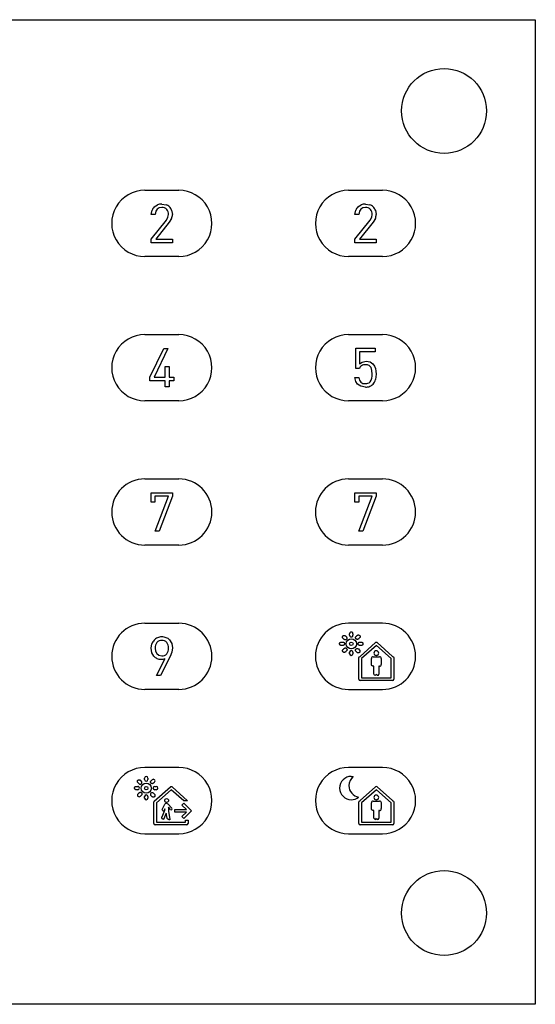
# Model space of a CAD drawing. Units: millimetres. Extents: x -187 to 411, y 22 to 270.
# Drawn here: x -111 to -51, y 22 to 138 of the extents above; entities that cross this region are included whole.
import ezdxf

# ---------------------------------------------------------------- set-up
doc = ezdxf.new("R2010")
doc.units = ezdxf.units.MM
doc.header["$LTSCALE"] = 16.335
doc.layers.add('CURVE', color=7, linetype='CONTINUOUS')
doc.layers.add('IMPORT_IGES', color=7, linetype='CONTINUOUS')

msp = doc.modelspace()

# ---------------------------------------------------------------- linework, layer by layer
at = {"layer": 'CURVE', "color": 7, "linetype": 'CONTINUOUS'}
for centre in [(-61.409, 127.031), (-61.409, 32.531)]:
    msp.add_circle(centre, 5, dxfattribs=at)
at = {"layer": 'IMPORT_IGES', "color": 7, "linetype": 'CONTINUOUS'}
for p, q in [((-186.659, 137.781), (-50.659, 137.781)), ((-50.659, 137.781), (-50.659, 21.781)), ((-94.656, 116.061), (-94.148, 115.975)), ((-70.656, 116.061), (-70.148, 115.975)), ((-95.9, 114.836), (-95.811, 115.328)), ((-95.561, 115.715), (-95.17, 115.969)), ((-95.38, 115.207), (-95.443, 114.836)), ((-95.208, 115.464), (-95.38, 115.207)), ((-94.957, 115.61), (-95.208, 115.464)), ((-94.656, 115.655), (-94.957, 115.61)), ((-93.932, 114.499), (-93.868, 114.842)), ((-93.5, 115.347), (-93.411, 114.842)), ((-71.9, 114.836), (-71.811, 115.328)), ((-71.561, 115.715), (-71.17, 115.969)), ((-71.38, 115.207), (-71.443, 114.836)), ((-71.208, 115.464), (-71.38, 115.207)), ((-70.957, 115.61), (-71.208, 115.464)), ((-70.656, 115.655), (-70.957, 115.61)), ((-69.932, 114.499), (-69.868, 114.842)), ((-69.5, 115.347), (-69.411, 114.842)), ((-95.907, 111.908), (-94.122, 114.175)), ((-95.443, 114.836), (-95.9, 114.836)), ((-93.773, 113.928), (-95.354, 111.908)), ((-94.122, 114.175), (-93.932, 114.499)), ((-93.5, 114.369), (-93.773, 113.928)), ((-71.907, 111.908), (-70.122, 114.175)), ((-71.443, 114.836), (-71.9, 114.836)), ((-69.773, 113.928), (-71.354, 111.908)), ((-70.122, 114.175), (-69.932, 114.499)), ((-69.5, 114.369), (-69.773, 113.928)), ((-95.907, 111.502), (-95.907, 111.908)), ((-93.411, 111.502), (-95.907, 111.502)), ((-95.354, 111.908), (-93.411, 111.908)), ((-93.411, 111.908), (-93.411, 111.502)), ((-71.907, 111.502), (-71.907, 111.908)), ((-69.411, 111.502), (-71.907, 111.502)), ((-71.354, 111.908), (-69.411, 111.908)), ((-69.411, 111.908), (-69.411, 111.502)), ((-96.062, 95.651), (-94.43, 99.042)), ((-93.941, 99.042), (-95.573, 95.651)), ((-94.43, 99.042), (-93.941, 99.042)), ((-71.796, 96.689), (-71.796, 99.064)), ((-71.796, 99.064), (-69.509, 99.064)), ((-71.383, 98.657), (-71.383, 97.222)), ((-69.509, 98.657), (-71.383, 98.657)), ((-69.509, 99.064), (-69.509, 98.657)), ((-71.383, 97.222), (-71.043, 97.451)), ((-71.043, 97.451), (-70.57, 97.534)), ((-70.57, 97.534), (-70.119, 97.457)), ((-70.119, 97.457), (-69.789, 97.248)), ((-94.259, 95.651), (-94.259, 96.933)), ((-94.259, 96.933), (-93.808, 96.933)), ((-93.808, 96.933), (-93.808, 95.651)), ((-71.383, 96.689), (-71.796, 96.689)), ((-70.008, 96.791), (-70.237, 97.038)), ((-69.9, 96.441), (-70.008, 96.791)), ((-69.872, 96.035), (-69.9, 96.441)), ((-69.789, 97.248), (-69.592, 96.978)), ((-69.592, 96.978), (-69.478, 96.676)), ((-69.478, 96.676), (-69.427, 96.355)), ((-69.427, 96.355), (-69.414, 96.035)), ((-96.062, 95.238), (-96.062, 95.651)), ((-94.259, 95.238), (-96.062, 95.238)), ((-95.573, 95.651), (-94.259, 95.651)), ((-94.259, 94.52), (-94.259, 95.238)), ((-93.808, 95.651), (-93.256, 95.651)), ((-93.808, 95.238), (-93.808, 94.52)), ((-93.256, 95.238), (-93.808, 95.238)), ((-93.256, 95.651), (-93.256, 95.238)), ((-71.809, 95.172), (-71.904, 95.61)), ((-71.904, 95.61), (-71.446, 95.61)), ((-71.586, 94.822), (-71.809, 95.172)), ((-70.119, 95.114), (-69.979, 95.311)), ((-69.979, 95.311), (-69.906, 95.539)), ((-69.906, 95.539), (-69.878, 95.788)), ((-69.878, 95.788), (-69.872, 96.035)), ((-69.414, 96.035), (-69.475, 95.384)), ((-93.808, 94.52), (-94.259, 94.52)), ((-71.209, 94.587), (-71.586, 94.822)), ((-70.678, 94.498), (-71.209, 94.587)), ((-95.913, 80.924), (-95.913, 82.042)), ((-95.913, 82.042), (-93.405, 82.042)), ((-95.462, 81.635), (-95.462, 80.924)), ((-93.888, 81.635), (-95.462, 81.635)), ((-95.456, 77.521), (-93.888, 81.635)), ((-93.405, 81.635), (-94.973, 77.521)), ((-93.405, 82.042), (-93.405, 81.635)), ((-71.913, 80.924), (-71.913, 82.042)), ((-71.913, 82.042), (-69.405, 82.042)), ((-71.462, 81.635), (-71.462, 80.924)), ((-69.888, 81.635), (-71.462, 81.635)), ((-71.456, 77.521), (-69.888, 81.635)), ((-69.405, 81.635), (-70.973, 77.521)), ((-69.405, 82.042), (-69.405, 81.635)), ((-95.462, 80.924), (-95.913, 80.924)), ((-71.462, 80.924), (-71.913, 80.924)), ((-94.973, 77.521), (-95.456, 77.521)), ((-70.973, 77.521), (-71.456, 77.521)), ((-73.035, 65.183), (-72.911, 65.059)), ((-72.536, 65.256), (-72.536, 65.431)), ((-72.137, 65.431), (-72.137, 65.256)), ((-71.768, 65.116), (-71.644, 65.24)), ((-95.913, 63.721), (-95.824, 64.255)), ((-93.745, 64.705), (-93.494, 64.292)), ((-93.494, 64.292), (-93.405, 63.759)), ((-73.511, 64.456), (-73.336, 64.456)), ((-73.336, 64.056), (-73.511, 64.056)), ((-73.194, 64.776), (-73.318, 64.9)), ((-71.361, 64.957), (-71.486, 64.833)), ((-71.336, 64.456), (-71.161, 64.456)), ((-71.161, 64.056), (-71.336, 64.056)), ((-71.301, 62.777), (-69.485, 64.389)), ((-69.383, 64.066), (-71.135, 62.511)), ((-67.632, 62.511), (-69.383, 64.066)), ((-69.281, 64.389), (-67.466, 62.777)), ((-95.831, 63.207), (-95.913, 63.721)), ((-95.596, 62.8), (-95.831, 63.207)), ((-95.456, 63.74), (-95.405, 63.384)), ((-95.405, 63.384), (-95.256, 63.096)), ((-95.256, 63.096), (-95.008, 62.899)), ((-95.008, 62.899), (-94.662, 62.826)), ((-93.691, 62.743), (-94.802, 60.501)), ((-93.475, 63.273), (-93.691, 62.743)), ((-93.405, 63.759), (-93.475, 63.273)), ((-73.307, 63.577), (-73.182, 63.702)), ((-72.899, 63.419), (-73.023, 63.295)), ((-72.536, 63.08), (-72.536, 63.256)), ((-72.136, 63.256), (-72.136, 63.08)), ((-71.656, 63.238), (-71.78, 63.362)), ((-71.497, 63.645), (-71.373, 63.521)), ((-71.444, 62.582), (-71.39, 62.699)), ((-71.39, 62.699), (-71.301, 62.777)), ((-69.748, 62.724), (-69.019, 62.724)), ((-69.356, 62.867), (-69.423, 62.867)), ((-67.466, 62.777), (-67.377, 62.699)), ((-67.377, 62.699), (-67.324, 62.582)), ((-95.278, 60.501), (-94.262, 62.533)), ((-71.444, 60.086), (-71.444, 62.582)), ((-71.135, 62.511), (-71.135, 60.241)), ((-69.969, 61.831), (-69.969, 62.503)), ((-69.692, 60.694), (-69.692, 61.606)), ((-69.075, 61.606), (-69.075, 60.694)), ((-69.024, 61.606), (-69.075, 61.606)), ((-68.798, 62.503), (-68.798, 61.831)), ((-67.632, 60.241), (-67.632, 62.511)), ((-67.324, 62.582), (-67.322, 60.086)), ((-94.802, 60.501), (-95.278, 60.501)), ((-67.478, 59.932), (-71.289, 59.932)), ((-71.135, 60.241), (-67.632, 60.241)), ((-97.35, 47.776), (-97.474, 47.9)), ((-97.191, 48.183), (-97.067, 48.059)), ((-96.692, 48.256), (-96.692, 48.431)), ((-96.292, 48.431), (-96.292, 48.256)), ((-95.924, 48.116), (-95.8, 48.24)), ((-95.517, 47.957), (-95.641, 47.833)), ((-72.336, 48.632), (-72.108, 48.612)), ((-97.668, 47.456), (-97.492, 47.456)), ((-97.492, 47.056), (-97.668, 47.056)), ((-97.462, 46.578), (-97.338, 46.702)), ((-97.055, 46.419), (-97.18, 46.295)), ((-95.653, 46.645), (-95.529, 46.521)), ((-95.545, 45.699), (-93.641, 47.389)), ((-95.492, 47.456), (-95.316, 47.456)), ((-95.316, 47.056), (-95.492, 47.056)), ((-93.539, 47.067), (-95.29, 45.51)), ((-92.082, 45.768), (-93.539, 47.067)), ((-93.437, 47.389), (-91.612, 45.768)), ((-71.301, 45.777), (-69.485, 47.389)), ((-69.383, 47.067), (-71.135, 45.51)), ((-67.632, 45.51), (-69.383, 47.067)), ((-69.281, 47.389), (-67.466, 45.777)), ((-96.692, 46.08), (-96.692, 46.256)), ((-96.292, 46.256), (-96.292, 46.08)), ((-95.811, 46.238), (-95.936, 46.362)), ((-95.6, 43.086), (-95.598, 45.582)), ((-95.598, 45.582), (-95.545, 45.699)), ((-95.29, 45.51), (-95.29, 43.241)), ((-94.604, 44.735), (-94.312, 45.362)), ((-94.108, 45.479), (-93.933, 45.406)), ((-93.933, 45.406), (-93.462, 44.901)), ((-92.281, 45.253), (-92.062, 45.471)), ((-91.76, 44.731), (-92.281, 45.253)), ((-91.612, 45.768), (-92.082, 45.768)), ((-92.062, 45.471), (-91.167, 44.577)), ((-71.444, 45.582), (-71.39, 45.699)), ((-71.444, 43.086), (-71.444, 45.582)), ((-71.39, 45.699), (-71.301, 45.777)), ((-71.135, 45.51), (-71.135, 43.241)), ((-69.969, 44.832), (-69.969, 45.503)), ((-69.748, 45.725), (-69.019, 45.725)), ((-69.357, 45.867), (-69.423, 45.867)), ((-68.798, 45.503), (-68.798, 44.832)), ((-67.633, 43.241), (-67.632, 45.51)), ((-67.466, 45.777), (-67.377, 45.699)), ((-67.377, 45.699), (-67.324, 45.582)), ((-67.324, 45.582), (-67.322, 43.086)), ((-94.628, 43.885), (-94.294, 44.637)), ((-94.546, 44.572), (-94.604, 44.735)), ((-94.126, 44.31), (-94.466, 43.547)), ((-94.294, 44.819), (-94.383, 44.631)), ((-94.294, 44.637), (-94.294, 44.819)), ((-94.023, 43.727), (-94.126, 44.31)), ((-93.878, 44.989), (-93.879, 44.548)), ((-93.879, 44.548), (-93.701, 43.537)), ((-93.64, 44.734), (-93.878, 44.989)), ((-93.116, 44.422), (-93.116, 44.731)), ((-93.116, 44.731), (-91.76, 44.731)), ((-91.76, 44.422), (-93.116, 44.422)), ((-92.281, 43.901), (-91.76, 44.422)), ((-91.167, 44.577), (-92.062, 43.682)), ((-69.692, 43.695), (-69.692, 44.606)), ((-69.075, 44.606), (-69.075, 43.695)), ((-69.024, 44.606), (-69.075, 44.606)), ((-91.722, 42.931), (-95.446, 42.931)), ((-95.29, 43.241), (-91.877, 43.241)), ((-92.062, 43.682), (-92.281, 43.901)), ((-91.877, 43.241), (-91.877, 43.487)), ((-91.877, 43.487), (-91.567, 43.487)), ((-91.567, 43.487), (-91.567, 43.086)), ((-67.478, 42.931), (-71.289, 42.931)), ((-71.135, 43.241), (-67.633, 43.241)), ((-69.543, 43.545), (-69.692, 43.695)), ((-50.659, 21.781), (-186.659, 21.781))]:
    msp.add_line(p, q, dxfattribs=at)
at = {"layer": 'IMPORT_IGES', "color": 1, "linetype": 'CONTINUOUS'}
for p, q in [((-96.659, 117.681), (-92.659, 117.681)), ((-72.659, 117.681), (-68.659, 117.681)), ((-92.659, 109.881), (-96.659, 109.881)), ((-68.659, 109.881), (-72.659, 109.881)), ((-96.659, 100.681), (-92.659, 100.681)), ((-72.659, 100.681), (-68.659, 100.681)), ((-92.659, 92.881), (-96.659, 92.881)), ((-68.659, 92.881), (-72.659, 92.881)), ((-96.659, 83.681), (-92.659, 83.681)), ((-72.659, 83.681), (-68.659, 83.681)), ((-92.659, 75.881), (-96.659, 75.881)), ((-68.659, 75.881), (-72.659, 75.881)), ((-96.659, 66.681), (-92.659, 66.681)), ((-68.659, 66.681), (-72.659, 66.681)), ((-92.659, 58.881), (-96.659, 58.881)), ((-72.659, 58.881), (-68.659, 58.881)), ((-92.659, 49.681), (-96.659, 49.681)), ((-68.659, 49.681), (-72.659, 49.681)), ((-96.659, 41.881), (-92.659, 41.881)), ((-72.659, 41.881), (-68.659, 41.881))]:
    msp.add_line(p, q, dxfattribs=at)
at = {"layer": 'IMPORT_IGES', "color": 7, "linetype": 'CONTINUOUS'}
for points in [[(-73.318, 64.9), (-73.323, 64.906), (-73.328, 64.912), (-73.333, 64.918), (-73.338, 64.924), (-73.343, 64.93), (-73.347, 64.937), (-73.351, 64.944), (-73.355, 64.951), (-73.359, 64.958), (-73.362, 64.965), (-73.365, 64.973), (-73.368, 64.98), (-73.371, 64.988), (-73.373, 64.996), (-73.375, 65.003), (-73.377, 65.011), (-73.378, 65.019), (-73.379, 65.027), (-73.38, 65.035), (-73.38, 65.043), (-73.38, 65.051), (-73.379, 65.058), (-73.378, 65.066), (-73.377, 65.074), (-73.376, 65.081), (-73.374, 65.089), (-73.372, 65.096), (-73.369, 65.104), (-73.366, 65.111), (-73.363, 65.118), (-73.36, 65.125), (-73.356, 65.132), (-73.352, 65.139), (-73.348, 65.146), (-73.344, 65.153), (-73.339, 65.159), (-73.334, 65.165), (-73.329, 65.171), (-73.324, 65.177), (-73.318, 65.183), (-73.312, 65.189), (-73.306, 65.194), (-73.3, 65.199), (-73.294, 65.204), (-73.288, 65.209), (-73.281, 65.213), (-73.274, 65.217), (-73.267, 65.221), (-73.26, 65.225), (-73.253, 65.228), (-73.246, 65.232), (-73.239, 65.234), (-73.231, 65.237), (-73.224, 65.239), (-73.216, 65.241), (-73.209, 65.242), (-73.201, 65.244), (-73.193, 65.245), (-73.185, 65.245), (-73.178, 65.245), (-73.17, 65.245), (-73.162, 65.244), (-73.154, 65.243), (-73.146, 65.242), (-73.138, 65.24), (-73.131, 65.238), (-73.123, 65.236), (-73.115, 65.234), (-73.108, 65.231), (-73.1, 65.228), (-73.093, 65.224), (-73.086, 65.221), (-73.079, 65.217), (-73.072, 65.213), (-73.065, 65.208), (-73.059, 65.204), (-73.053, 65.199), (-73.047, 65.194), (-73.041, 65.189), (-73.035, 65.183)], [(-72.911, 65.059), (-72.906, 65.054), (-72.901, 65.048), (-72.896, 65.042), (-72.891, 65.035), (-72.886, 65.029), (-72.882, 65.022), (-72.878, 65.015), (-72.874, 65.008), (-72.87, 65.001), (-72.867, 64.994), (-72.863, 64.987), (-72.861, 64.979), (-72.858, 64.971), (-72.856, 64.964), (-72.854, 64.956), (-72.852, 64.948), (-72.851, 64.94), (-72.85, 64.932), (-72.849, 64.925), (-72.849, 64.917), (-72.849, 64.909), (-72.85, 64.901), (-72.85, 64.893), (-72.852, 64.886), (-72.853, 64.878), (-72.855, 64.87), (-72.857, 64.863), (-72.86, 64.856), (-72.862, 64.848), (-72.866, 64.841), (-72.869, 64.834), (-72.873, 64.827), (-72.877, 64.82), (-72.881, 64.813), (-72.885, 64.807), (-72.89, 64.8), (-72.895, 64.794), (-72.9, 64.788), (-72.905, 64.782), (-72.911, 64.776), (-72.917, 64.771), (-72.922, 64.765), (-72.929, 64.76), (-72.935, 64.755), (-72.941, 64.75), (-72.948, 64.746), (-72.955, 64.742), (-72.961, 64.738), (-72.968, 64.734), (-72.976, 64.731), (-72.983, 64.728), (-72.99, 64.725), (-72.997, 64.722), (-73.005, 64.72), (-73.012, 64.718), (-73.02, 64.717), (-73.028, 64.715), (-73.036, 64.715), (-73.043, 64.714), (-73.051, 64.714), (-73.059, 64.714), (-73.067, 64.715), (-73.075, 64.716), (-73.083, 64.717), (-73.09, 64.719), (-73.098, 64.721), (-73.106, 64.723), (-73.113, 64.726), (-73.121, 64.728), (-73.128, 64.732), (-73.136, 64.735), (-73.143, 64.739), (-73.15, 64.743), (-73.157, 64.747), (-73.163, 64.751), (-73.17, 64.756), (-73.176, 64.761), (-73.182, 64.766), (-73.188, 64.771), (-73.194, 64.776)], [(-71.486, 64.833), (-71.491, 64.827), (-71.497, 64.822), (-71.503, 64.817), (-71.509, 64.812), (-71.516, 64.808), (-71.522, 64.803), (-71.529, 64.799), (-71.536, 64.795), (-71.543, 64.792), (-71.551, 64.788), (-71.558, 64.785), (-71.566, 64.782), (-71.573, 64.78), (-71.581, 64.778), (-71.589, 64.776), (-71.596, 64.774), (-71.604, 64.773), (-71.612, 64.772), (-71.62, 64.771), (-71.628, 64.771), (-71.636, 64.771), (-71.643, 64.771), (-71.651, 64.772), (-71.659, 64.773), (-71.666, 64.775), (-71.674, 64.777), (-71.681, 64.779), (-71.689, 64.782), (-71.696, 64.784), (-71.703, 64.788), (-71.71, 64.791), (-71.717, 64.795), (-71.724, 64.799), (-71.731, 64.803), (-71.738, 64.807), (-71.744, 64.812), (-71.75, 64.817), (-71.756, 64.822), (-71.762, 64.827), (-71.768, 64.833), (-71.774, 64.839), (-71.779, 64.845), (-71.784, 64.851), (-71.789, 64.857), (-71.794, 64.863), (-71.798, 64.87), (-71.802, 64.877), (-71.806, 64.884), (-71.81, 64.891), (-71.813, 64.898), (-71.817, 64.905), (-71.819, 64.912), (-71.822, 64.92), (-71.824, 64.927), (-71.826, 64.935), (-71.828, 64.942), (-71.829, 64.95), (-71.83, 64.958), (-71.83, 64.965), (-71.83, 64.973), (-71.83, 64.981), (-71.829, 64.989), (-71.828, 64.997), (-71.827, 65.005), (-71.825, 65.013), (-71.823, 65.02), (-71.821, 65.028), (-71.819, 65.036), (-71.816, 65.043), (-71.813, 65.051), (-71.809, 65.058), (-71.806, 65.065), (-71.802, 65.072), (-71.797, 65.079), (-71.793, 65.086), (-71.788, 65.092), (-71.784, 65.098), (-71.779, 65.104), (-71.773, 65.11), (-71.768, 65.116)], [(-71.644, 65.24), (-71.638, 65.245), (-71.633, 65.25), (-71.627, 65.255), (-71.62, 65.26), (-71.614, 65.265), (-71.607, 65.269), (-71.6, 65.273), (-71.593, 65.277), (-71.586, 65.281), (-71.579, 65.284), (-71.571, 65.287), (-71.564, 65.29), (-71.556, 65.293), (-71.549, 65.295), (-71.541, 65.297), (-71.533, 65.299), (-71.525, 65.3), (-71.518, 65.301), (-71.51, 65.302), (-71.502, 65.302), (-71.494, 65.302), (-71.486, 65.301), (-71.478, 65.3), (-71.471, 65.299), (-71.463, 65.298), (-71.456, 65.296), (-71.448, 65.294), (-71.441, 65.291), (-71.433, 65.288), (-71.426, 65.285), (-71.419, 65.282), (-71.412, 65.278), (-71.405, 65.274), (-71.398, 65.27), (-71.392, 65.266), (-71.385, 65.261), (-71.379, 65.256), (-71.373, 65.251), (-71.367, 65.245), (-71.361, 65.24), (-71.356, 65.234), (-71.35, 65.228), (-71.345, 65.222), (-71.34, 65.216), (-71.336, 65.209), (-71.331, 65.203), (-71.327, 65.196), (-71.323, 65.189), (-71.319, 65.182), (-71.316, 65.175), (-71.313, 65.168), (-71.31, 65.161), (-71.307, 65.153), (-71.305, 65.146), (-71.303, 65.138), (-71.302, 65.131), (-71.301, 65.123), (-71.3, 65.115), (-71.299, 65.107), (-71.299, 65.1), (-71.299, 65.092), (-71.3, 65.084), (-71.301, 65.076), (-71.302, 65.068), (-71.304, 65.06), (-71.306, 65.053), (-71.308, 65.045), (-71.311, 65.037), (-71.313, 65.03), (-71.317, 65.023), (-71.32, 65.015), (-71.324, 65.008), (-71.327, 65.001), (-71.332, 64.994), (-71.336, 64.988), (-71.34, 64.981), (-71.345, 64.975), (-71.35, 64.969), (-71.355, 64.963), (-71.361, 64.957)], [(-73.511, 64.056), (-73.519, 64.056), (-73.526, 64.057), (-73.534, 64.057), (-73.541, 64.058), (-73.549, 64.06), (-73.556, 64.061), (-73.564, 64.063), (-73.571, 64.065), (-73.578, 64.067), (-73.586, 64.07), (-73.593, 64.072), (-73.6, 64.075), (-73.607, 64.079), (-73.614, 64.082), (-73.62, 64.086), (-73.627, 64.09), (-73.633, 64.094), (-73.639, 64.099), (-73.645, 64.103), (-73.651, 64.108), (-73.656, 64.113), (-73.662, 64.119), (-73.667, 64.124), (-73.671, 64.13), (-73.676, 64.136), (-73.68, 64.142), (-73.684, 64.148), (-73.687, 64.155), (-73.691, 64.161), (-73.694, 64.168), (-73.697, 64.175), (-73.699, 64.182), (-73.702, 64.189), (-73.704, 64.196), (-73.706, 64.204), (-73.707, 64.211), (-73.709, 64.218), (-73.71, 64.226), (-73.711, 64.233), (-73.711, 64.241), (-73.712, 64.249), (-73.712, 64.256), (-73.712, 64.264), (-73.711, 64.271), (-73.711, 64.279), (-73.71, 64.287), (-73.709, 64.294), (-73.707, 64.302), (-73.706, 64.309), (-73.704, 64.316), (-73.702, 64.323), (-73.699, 64.331), (-73.697, 64.338), (-73.694, 64.344), (-73.691, 64.351), (-73.687, 64.358), (-73.684, 64.364), (-73.68, 64.371), (-73.676, 64.377), (-73.671, 64.383), (-73.667, 64.388), (-73.662, 64.394), (-73.656, 64.399), (-73.651, 64.404), (-73.645, 64.409), (-73.639, 64.414), (-73.633, 64.418), (-73.627, 64.423), (-73.62, 64.427), (-73.614, 64.43), (-73.607, 64.434), (-73.6, 64.437), (-73.593, 64.44), (-73.586, 64.443), (-73.578, 64.446), (-73.571, 64.448), (-73.564, 64.45), (-73.556, 64.452), (-73.549, 64.453), (-73.541, 64.454), (-73.534, 64.455), (-73.526, 64.456), (-73.519, 64.456), (-73.511, 64.456)], [(-73.336, 64.456), (-73.329, 64.456), (-73.321, 64.456), (-73.314, 64.455), (-73.306, 64.454), (-73.299, 64.453), (-73.291, 64.452), (-73.284, 64.45), (-73.277, 64.448), (-73.269, 64.446), (-73.262, 64.443), (-73.255, 64.44), (-73.248, 64.437), (-73.241, 64.434), (-73.234, 64.43), (-73.227, 64.427), (-73.221, 64.423), (-73.214, 64.418), (-73.208, 64.414), (-73.202, 64.409), (-73.197, 64.404), (-73.191, 64.399), (-73.186, 64.394), (-73.181, 64.388), (-73.176, 64.383), (-73.172, 64.377), (-73.168, 64.371), (-73.164, 64.364), (-73.16, 64.358), (-73.157, 64.351), (-73.154, 64.344), (-73.151, 64.338), (-73.148, 64.331), (-73.146, 64.323), (-73.144, 64.316), (-73.142, 64.309), (-73.14, 64.302), (-73.139, 64.294), (-73.138, 64.287), (-73.137, 64.279), (-73.136, 64.271), (-73.136, 64.264), (-73.136, 64.256), (-73.136, 64.249), (-73.136, 64.241), (-73.137, 64.233), (-73.138, 64.226), (-73.139, 64.218), (-73.14, 64.211), (-73.142, 64.204), (-73.144, 64.196), (-73.146, 64.189), (-73.148, 64.182), (-73.151, 64.175), (-73.154, 64.168), (-73.157, 64.161), (-73.16, 64.155), (-73.164, 64.148), (-73.168, 64.142), (-73.172, 64.136), (-73.176, 64.13), (-73.181, 64.124), (-73.186, 64.119), (-73.191, 64.113), (-73.197, 64.108), (-73.202, 64.103), (-73.208, 64.099), (-73.214, 64.094), (-73.221, 64.09), (-73.227, 64.086), (-73.234, 64.082), (-73.241, 64.079), (-73.248, 64.075), (-73.255, 64.072), (-73.262, 64.07), (-73.269, 64.067), (-73.277, 64.065), (-73.284, 64.063), (-73.291, 64.061), (-73.299, 64.06), (-73.306, 64.058), (-73.314, 64.057), (-73.321, 64.057), (-73.329, 64.056), (-73.336, 64.056)], [(-71.336, 64.056), (-71.343, 64.056), (-71.351, 64.057), (-71.358, 64.057), (-71.366, 64.058), (-71.373, 64.06), (-71.381, 64.061), (-71.388, 64.063), (-71.396, 64.065), (-71.403, 64.067), (-71.41, 64.07), (-71.418, 64.072), (-71.425, 64.075), (-71.432, 64.079), (-71.438, 64.082), (-71.445, 64.086), (-71.452, 64.09), (-71.458, 64.094), (-71.464, 64.099), (-71.47, 64.103), (-71.476, 64.108), (-71.481, 64.113), (-71.486, 64.119), (-71.491, 64.124), (-71.496, 64.13), (-71.5, 64.136), (-71.505, 64.142), (-71.508, 64.148), (-71.512, 64.155), (-71.515, 64.161), (-71.519, 64.168), (-71.521, 64.175), (-71.524, 64.182), (-71.526, 64.189), (-71.529, 64.196), (-71.53, 64.204), (-71.532, 64.211), (-71.533, 64.218), (-71.535, 64.226), (-71.535, 64.233), (-71.536, 64.241), (-71.536, 64.249), (-71.537, 64.256), (-71.536, 64.264), (-71.536, 64.271), (-71.535, 64.279), (-71.535, 64.287), (-71.533, 64.294), (-71.532, 64.302), (-71.53, 64.309), (-71.529, 64.316), (-71.526, 64.323), (-71.524, 64.331), (-71.521, 64.338), (-71.519, 64.344), (-71.515, 64.351), (-71.512, 64.358), (-71.508, 64.364), (-71.505, 64.371), (-71.5, 64.377), (-71.496, 64.383), (-71.491, 64.388), (-71.486, 64.394), (-71.481, 64.399), (-71.476, 64.404), (-71.47, 64.409), (-71.464, 64.414), (-71.458, 64.418), (-71.452, 64.423), (-71.445, 64.427), (-71.438, 64.43), (-71.432, 64.434), (-71.425, 64.437), (-71.418, 64.44), (-71.41, 64.443), (-71.403, 64.446), (-71.396, 64.448), (-71.388, 64.45), (-71.381, 64.452), (-71.373, 64.453), (-71.366, 64.454), (-71.358, 64.455), (-71.351, 64.456), (-71.343, 64.456), (-71.336, 64.456)], [(-71.161, 64.456), (-71.154, 64.456), (-71.146, 64.456), (-71.139, 64.455), (-71.131, 64.454), (-71.124, 64.453), (-71.116, 64.452), (-71.109, 64.45), (-71.101, 64.448), (-71.094, 64.446), (-71.087, 64.443), (-71.08, 64.44), (-71.072, 64.437), (-71.065, 64.434), (-71.059, 64.43), (-71.052, 64.427), (-71.045, 64.423), (-71.039, 64.418), (-71.033, 64.414), (-71.027, 64.409), (-71.021, 64.404), (-71.016, 64.399), (-71.011, 64.394), (-71.006, 64.388), (-71.001, 64.383), (-70.997, 64.377), (-70.993, 64.371), (-70.989, 64.364), (-70.985, 64.358), (-70.982, 64.351), (-70.978, 64.344), (-70.976, 64.338), (-70.973, 64.331), (-70.971, 64.323), (-70.968, 64.316), (-70.967, 64.309), (-70.965, 64.302), (-70.964, 64.294), (-70.963, 64.287), (-70.962, 64.279), (-70.961, 64.271), (-70.961, 64.264), (-70.961, 64.256), (-70.961, 64.249), (-70.961, 64.241), (-70.962, 64.233), (-70.963, 64.226), (-70.964, 64.218), (-70.965, 64.211), (-70.967, 64.204), (-70.968, 64.196), (-70.971, 64.189), (-70.973, 64.182), (-70.976, 64.175), (-70.978, 64.168), (-70.982, 64.161), (-70.985, 64.155), (-70.989, 64.148), (-70.993, 64.142), (-70.997, 64.136), (-71.001, 64.13), (-71.006, 64.124), (-71.011, 64.119), (-71.016, 64.113), (-71.021, 64.108), (-71.027, 64.103), (-71.033, 64.099), (-71.039, 64.094), (-71.045, 64.09), (-71.052, 64.086), (-71.059, 64.082), (-71.065, 64.079), (-71.072, 64.075), (-71.08, 64.072), (-71.087, 64.07), (-71.094, 64.067), (-71.101, 64.065), (-71.109, 64.063), (-71.116, 64.061), (-71.124, 64.06), (-71.131, 64.058), (-71.139, 64.057), (-71.146, 64.057), (-71.154, 64.056), (-71.161, 64.056)], [(-73.023, 63.295), (-73.029, 63.289), (-73.035, 63.284), (-73.041, 63.279), (-73.047, 63.274), (-73.054, 63.27), (-73.06, 63.265), (-73.067, 63.261), (-73.074, 63.257), (-73.081, 63.254), (-73.089, 63.25), (-73.096, 63.247), (-73.104, 63.244), (-73.111, 63.242), (-73.119, 63.239), (-73.127, 63.237), (-73.135, 63.236), (-73.142, 63.235), (-73.15, 63.234), (-73.158, 63.233), (-73.166, 63.233), (-73.174, 63.233), (-73.182, 63.233), (-73.189, 63.234), (-73.197, 63.235), (-73.205, 63.237), (-73.212, 63.239), (-73.22, 63.241), (-73.227, 63.243), (-73.234, 63.246), (-73.242, 63.249), (-73.249, 63.253), (-73.256, 63.256), (-73.263, 63.26), (-73.269, 63.265), (-73.276, 63.269), (-73.282, 63.274), (-73.289, 63.279), (-73.295, 63.284), (-73.301, 63.289), (-73.306, 63.295), (-73.312, 63.3), (-73.317, 63.306), (-73.322, 63.312), (-73.327, 63.319), (-73.332, 63.325), (-73.337, 63.332), (-73.341, 63.338), (-73.345, 63.345), (-73.348, 63.352), (-73.352, 63.359), (-73.355, 63.367), (-73.358, 63.374), (-73.36, 63.381), (-73.362, 63.389), (-73.364, 63.396), (-73.366, 63.404), (-73.367, 63.412), (-73.368, 63.419), (-73.368, 63.427), (-73.368, 63.435), (-73.368, 63.443), (-73.368, 63.451), (-73.367, 63.459), (-73.365, 63.466), (-73.364, 63.474), (-73.362, 63.482), (-73.359, 63.49), (-73.357, 63.497), (-73.354, 63.505), (-73.351, 63.512), (-73.348, 63.519), (-73.344, 63.527), (-73.34, 63.534), (-73.336, 63.54), (-73.332, 63.547), (-73.327, 63.553), (-73.322, 63.56), (-73.317, 63.566), (-73.312, 63.572), (-73.307, 63.577)], [(-73.182, 63.702), (-73.176, 63.707), (-73.17, 63.713), (-73.164, 63.718), (-73.158, 63.722), (-73.152, 63.727), (-73.145, 63.731), (-73.138, 63.735), (-73.131, 63.739), (-73.124, 63.743), (-73.117, 63.746), (-73.109, 63.749), (-73.102, 63.752), (-73.094, 63.755), (-73.087, 63.757), (-73.079, 63.759), (-73.071, 63.761), (-73.063, 63.762), (-73.055, 63.763), (-73.048, 63.763), (-73.04, 63.764), (-73.032, 63.764), (-73.024, 63.763), (-73.016, 63.762), (-73.009, 63.761), (-73.001, 63.76), (-72.994, 63.758), (-72.986, 63.755), (-72.979, 63.753), (-72.971, 63.75), (-72.964, 63.747), (-72.957, 63.744), (-72.95, 63.74), (-72.943, 63.736), (-72.936, 63.732), (-72.93, 63.727), (-72.923, 63.723), (-72.917, 63.718), (-72.911, 63.713), (-72.905, 63.707), (-72.899, 63.702), (-72.894, 63.696), (-72.888, 63.69), (-72.883, 63.684), (-72.878, 63.678), (-72.874, 63.671), (-72.869, 63.665), (-72.865, 63.658), (-72.861, 63.651), (-72.857, 63.644), (-72.854, 63.637), (-72.851, 63.63), (-72.848, 63.622), (-72.846, 63.615), (-72.843, 63.607), (-72.841, 63.6), (-72.84, 63.592), (-72.839, 63.585), (-72.838, 63.577), (-72.837, 63.569), (-72.837, 63.561), (-72.838, 63.553), (-72.838, 63.546), (-72.839, 63.538), (-72.841, 63.53), (-72.842, 63.522), (-72.844, 63.514), (-72.846, 63.507), (-72.849, 63.499), (-72.852, 63.491), (-72.855, 63.484), (-72.858, 63.477), (-72.862, 63.47), (-72.866, 63.463), (-72.87, 63.456), (-72.874, 63.449), (-72.879, 63.443), (-72.884, 63.436), (-72.889, 63.43), (-72.894, 63.424), (-72.899, 63.419)], [(-71.78, 63.362), (-71.785, 63.368), (-71.79, 63.374), (-71.795, 63.38), (-71.8, 63.386), (-71.805, 63.392), (-71.809, 63.399), (-71.813, 63.406), (-71.817, 63.413), (-71.821, 63.42), (-71.824, 63.427), (-71.827, 63.435), (-71.83, 63.442), (-71.833, 63.45), (-71.835, 63.458), (-71.837, 63.465), (-71.838, 63.473), (-71.84, 63.481), (-71.841, 63.489), (-71.841, 63.497), (-71.842, 63.504), (-71.841, 63.512), (-71.841, 63.52), (-71.84, 63.528), (-71.839, 63.535), (-71.837, 63.543), (-71.836, 63.551), (-71.833, 63.558), (-71.831, 63.566), (-71.828, 63.573), (-71.825, 63.58), (-71.821, 63.587), (-71.818, 63.594), (-71.814, 63.601), (-71.81, 63.608), (-71.805, 63.614), (-71.8, 63.621), (-71.796, 63.627), (-71.79, 63.633), (-71.785, 63.639), (-71.78, 63.645), (-71.774, 63.65), (-71.768, 63.656), (-71.762, 63.661), (-71.755, 63.666), (-71.749, 63.671), (-71.742, 63.675), (-71.736, 63.679), (-71.729, 63.683), (-71.722, 63.687), (-71.715, 63.69), (-71.707, 63.693), (-71.7, 63.696), (-71.693, 63.699), (-71.685, 63.701), (-71.678, 63.703), (-71.67, 63.704), (-71.662, 63.705), (-71.655, 63.706), (-71.647, 63.707), (-71.639, 63.707), (-71.631, 63.707), (-71.623, 63.706), (-71.615, 63.705), (-71.608, 63.704), (-71.6, 63.702), (-71.592, 63.7), (-71.584, 63.698), (-71.577, 63.695), (-71.569, 63.692), (-71.562, 63.689), (-71.555, 63.686), (-71.547, 63.682), (-71.54, 63.678), (-71.534, 63.674), (-71.527, 63.67), (-71.52, 63.665), (-71.514, 63.66), (-71.508, 63.655), (-71.502, 63.65), (-71.497, 63.645)], [(-71.373, 63.521), (-71.367, 63.515), (-71.362, 63.509), (-71.357, 63.503), (-71.352, 63.497), (-71.348, 63.49), (-71.343, 63.484), (-71.339, 63.477), (-71.335, 63.47), (-71.331, 63.463), (-71.328, 63.455), (-71.325, 63.448), (-71.322, 63.44), (-71.32, 63.433), (-71.317, 63.425), (-71.315, 63.417), (-71.314, 63.41), (-71.312, 63.402), (-71.311, 63.394), (-71.311, 63.386), (-71.311, 63.378), (-71.311, 63.37), (-71.311, 63.362), (-71.312, 63.355), (-71.313, 63.347), (-71.315, 63.339), (-71.317, 63.332), (-71.319, 63.324), (-71.321, 63.317), (-71.324, 63.31), (-71.327, 63.302), (-71.331, 63.295), (-71.334, 63.288), (-71.338, 63.281), (-71.343, 63.275), (-71.347, 63.268), (-71.352, 63.262), (-71.357, 63.255), (-71.362, 63.249), (-71.367, 63.243), (-71.373, 63.237), (-71.379, 63.232), (-71.385, 63.227), (-71.391, 63.221), (-71.397, 63.216), (-71.403, 63.212), (-71.41, 63.207), (-71.417, 63.203), (-71.424, 63.199), (-71.431, 63.195), (-71.438, 63.192), (-71.445, 63.189), (-71.452, 63.186), (-71.46, 63.184), (-71.467, 63.181), (-71.475, 63.18), (-71.482, 63.178), (-71.49, 63.177), (-71.498, 63.176), (-71.506, 63.176), (-71.514, 63.175), (-71.521, 63.176), (-71.529, 63.176), (-71.537, 63.177), (-71.545, 63.179), (-71.553, 63.18), (-71.56, 63.182), (-71.568, 63.184), (-71.576, 63.187), (-71.583, 63.19), (-71.591, 63.193), (-71.598, 63.196), (-71.605, 63.2), (-71.612, 63.204), (-71.619, 63.208), (-71.626, 63.213), (-71.632, 63.217), (-71.638, 63.222), (-71.644, 63.227), (-71.65, 63.232), (-71.656, 63.238)], [(-69.692, 61.606), (-69.699, 61.606), (-69.706, 61.606), (-69.714, 61.606), (-69.721, 61.607), (-69.728, 61.607), (-69.736, 61.608), (-69.743, 61.609), (-69.75, 61.61), (-69.758, 61.611), (-69.765, 61.612), (-69.772, 61.614), (-69.779, 61.615), (-69.787, 61.617), (-69.794, 61.619), (-69.801, 61.621), (-69.808, 61.623), (-69.815, 61.625), (-69.822, 61.628), (-69.829, 61.63), (-69.835, 61.633), (-69.842, 61.636), (-69.849, 61.639), (-69.855, 61.643), (-69.861, 61.646), (-69.868, 61.65), (-69.874, 61.654), (-69.88, 61.658), (-69.885, 61.663), (-69.891, 61.667), (-69.897, 61.672), (-69.902, 61.677), (-69.907, 61.682), (-69.912, 61.687), (-69.917, 61.693), (-69.921, 61.698), (-69.926, 61.704), (-69.93, 61.71), (-69.934, 61.716), (-69.938, 61.722), (-69.941, 61.729), (-69.945, 61.735), (-69.948, 61.741), (-69.951, 61.748), (-69.954, 61.755), (-69.956, 61.762), (-69.959, 61.768), (-69.961, 61.775), (-69.963, 61.782), (-69.964, 61.789), (-69.966, 61.796), (-69.967, 61.803), (-69.968, 61.81), (-69.968, 61.817), (-69.969, 61.824), (-69.969, 61.831)], [(-97.474, 47.9), (-97.479, 47.906), (-97.485, 47.911), (-97.49, 47.918), (-97.494, 47.924), (-97.499, 47.93), (-97.503, 47.937), (-97.508, 47.944), (-97.511, 47.951), (-97.515, 47.958), (-97.518, 47.965), (-97.522, 47.973), (-97.524, 47.98), (-97.527, 47.988), (-97.529, 47.996), (-97.531, 48.003), (-97.533, 48.011), (-97.534, 48.019), (-97.535, 48.027), (-97.536, 48.035), (-97.536, 48.043), (-97.536, 48.05), (-97.535, 48.058), (-97.535, 48.066), (-97.533, 48.074), (-97.532, 48.081), (-97.53, 48.089), (-97.528, 48.096), (-97.525, 48.104), (-97.522, 48.111), (-97.519, 48.118), (-97.516, 48.125), (-97.512, 48.132), (-97.508, 48.139), (-97.504, 48.146), (-97.5, 48.153), (-97.495, 48.159), (-97.49, 48.165), (-97.485, 48.171), (-97.48, 48.177), (-97.474, 48.183), (-97.468, 48.189), (-97.462, 48.194), (-97.456, 48.199), (-97.45, 48.204), (-97.444, 48.209), (-97.437, 48.213), (-97.43, 48.218), (-97.423, 48.221), (-97.416, 48.225), (-97.409, 48.229), (-97.402, 48.232), (-97.395, 48.234), (-97.387, 48.237), (-97.38, 48.239), (-97.372, 48.241), (-97.365, 48.243), (-97.357, 48.244), (-97.349, 48.245), (-97.341, 48.245), (-97.334, 48.245), (-97.326, 48.245), (-97.318, 48.244), (-97.31, 48.243), (-97.302, 48.242), (-97.294, 48.24), (-97.287, 48.238), (-97.279, 48.236), (-97.271, 48.234), (-97.264, 48.231), (-97.256, 48.228), (-97.249, 48.224), (-97.242, 48.221), (-97.235, 48.217), (-97.228, 48.213), (-97.221, 48.208), (-97.215, 48.204), (-97.209, 48.199), (-97.203, 48.194), (-97.197, 48.189), (-97.191, 48.183)], [(-95.641, 47.833), (-95.647, 47.828), (-95.653, 47.823), (-95.659, 47.818), (-95.665, 47.813), (-95.672, 47.808), (-95.678, 47.804), (-95.685, 47.8), (-95.692, 47.796), (-95.699, 47.792), (-95.707, 47.789), (-95.714, 47.785), (-95.721, 47.783), (-95.729, 47.78), (-95.737, 47.778), (-95.744, 47.776), (-95.752, 47.774), (-95.76, 47.773), (-95.768, 47.772), (-95.776, 47.771), (-95.784, 47.771), (-95.792, 47.771), (-95.799, 47.772), (-95.807, 47.772), (-95.815, 47.774), (-95.822, 47.775), (-95.83, 47.777), (-95.837, 47.779), (-95.845, 47.782), (-95.852, 47.784), (-95.859, 47.788), (-95.867, 47.791), (-95.873, 47.795), (-95.88, 47.798), (-95.887, 47.803), (-95.894, 47.807), (-95.9, 47.812), (-95.906, 47.817), (-95.913, 47.822), (-95.918, 47.827), (-95.924, 47.833), (-95.93, 47.839), (-95.935, 47.844), (-95.94, 47.851), (-95.945, 47.857), (-95.95, 47.863), (-95.954, 47.87), (-95.959, 47.877), (-95.963, 47.883), (-95.966, 47.89), (-95.97, 47.897), (-95.973, 47.905), (-95.976, 47.912), (-95.978, 47.919), (-95.98, 47.927), (-95.982, 47.934), (-95.984, 47.942), (-95.985, 47.95), (-95.986, 47.957), (-95.986, 47.965), (-95.986, 47.973), (-95.986, 47.981), (-95.985, 47.989), (-95.984, 47.997), (-95.983, 48.005), (-95.982, 48.012), (-95.98, 48.02), (-95.977, 48.028), (-95.975, 48.035), (-95.972, 48.043), (-95.969, 48.05), (-95.965, 48.058), (-95.962, 48.065), (-95.958, 48.072), (-95.954, 48.079), (-95.949, 48.085), (-95.945, 48.092), (-95.94, 48.098), (-95.935, 48.104), (-95.93, 48.11), (-95.924, 48.116)], [(-97.668, 47.056), (-97.675, 47.056), (-97.682, 47.056), (-97.69, 47.057), (-97.697, 47.058), (-97.705, 47.059), (-97.712, 47.061), (-97.72, 47.063), (-97.727, 47.065), (-97.734, 47.067), (-97.742, 47.069), (-97.749, 47.072), (-97.756, 47.075), (-97.763, 47.078), (-97.77, 47.082), (-97.776, 47.086), (-97.783, 47.09), (-97.789, 47.094), (-97.795, 47.098), (-97.801, 47.103), (-97.807, 47.108), (-97.812, 47.113), (-97.817, 47.118), (-97.822, 47.124), (-97.827, 47.13), (-97.831, 47.136), (-97.835, 47.142), (-97.839, 47.148), (-97.843, 47.155), (-97.846, 47.161), (-97.849, 47.168), (-97.852, 47.175), (-97.855, 47.182), (-97.857, 47.189), (-97.859, 47.196), (-97.861, 47.203), (-97.863, 47.211), (-97.864, 47.218), (-97.865, 47.226), (-97.866, 47.233), (-97.867, 47.241), (-97.867, 47.248), (-97.867, 47.256), (-97.867, 47.264), (-97.867, 47.271), (-97.866, 47.279), (-97.865, 47.286), (-97.864, 47.294), (-97.863, 47.301), (-97.861, 47.309), (-97.859, 47.316), (-97.857, 47.323), (-97.855, 47.33), (-97.852, 47.337), (-97.849, 47.344), (-97.846, 47.351), (-97.843, 47.358), (-97.839, 47.364), (-97.835, 47.37), (-97.831, 47.376), (-97.827, 47.382), (-97.822, 47.388), (-97.817, 47.394), (-97.812, 47.399), (-97.807, 47.404), (-97.801, 47.409), (-97.795, 47.414), (-97.789, 47.418), (-97.783, 47.423), (-97.776, 47.426), (-97.77, 47.43), (-97.763, 47.434), (-97.756, 47.437), (-97.749, 47.44), (-97.742, 47.443), (-97.734, 47.445), (-97.727, 47.448), (-97.72, 47.45), (-97.712, 47.451), (-97.705, 47.453), (-97.697, 47.454), (-97.69, 47.455), (-97.682, 47.456), (-97.675, 47.456), (-97.668, 47.456)], [(-97.338, 46.702), (-97.333, 46.707), (-97.327, 46.712), (-97.321, 46.717), (-97.314, 46.722), (-97.308, 46.727), (-97.301, 46.731), (-97.294, 46.735), (-97.287, 46.739), (-97.28, 46.743), (-97.273, 46.746), (-97.266, 46.749), (-97.258, 46.752), (-97.251, 46.755), (-97.243, 46.757), (-97.235, 46.759), (-97.227, 46.761), (-97.219, 46.762), (-97.212, 46.763), (-97.204, 46.764), (-97.196, 46.764), (-97.188, 46.764), (-97.18, 46.763), (-97.173, 46.762), (-97.165, 46.761), (-97.157, 46.76), (-97.15, 46.758), (-97.142, 46.756), (-97.135, 46.753), (-97.127, 46.75), (-97.12, 46.747), (-97.113, 46.744), (-97.106, 46.74), (-97.099, 46.736), (-97.093, 46.732), (-97.086, 46.728), (-97.08, 46.723), (-97.073, 46.718), (-97.067, 46.713), (-97.061, 46.707), (-97.055, 46.702), (-97.05, 46.696), (-97.045, 46.69), (-97.039, 46.684), (-97.035, 46.678), (-97.03, 46.671), (-97.025, 46.665), (-97.021, 46.658), (-97.017, 46.651), (-97.014, 46.644), (-97.01, 46.637), (-97.007, 46.63), (-97.004, 46.623), (-97.002, 46.615), (-97, 46.608), (-96.998, 46.6), (-96.996, 46.593), (-96.995, 46.585), (-96.994, 46.577), (-96.994, 46.569), (-96.994, 46.561), (-96.994, 46.554), (-96.994, 46.546), (-96.995, 46.538), (-96.997, 46.53), (-96.998, 46.522), (-97, 46.515), (-97.002, 46.507), (-97.005, 46.499), (-97.008, 46.492), (-97.011, 46.484), (-97.014, 46.477), (-97.018, 46.47), (-97.022, 46.463), (-97.026, 46.456), (-97.03, 46.449), (-97.035, 46.443), (-97.04, 46.437), (-97.045, 46.431), (-97.05, 46.425), (-97.055, 46.419)], [(-95.529, 46.521), (-95.524, 46.515), (-95.518, 46.509), (-95.513, 46.503), (-95.508, 46.497), (-95.504, 46.49), (-95.499, 46.484), (-95.495, 46.477), (-95.491, 46.47), (-95.488, 46.463), (-95.484, 46.455), (-95.481, 46.448), (-95.478, 46.441), (-95.476, 46.433), (-95.474, 46.425), (-95.472, 46.418), (-95.47, 46.41), (-95.469, 46.402), (-95.468, 46.394), (-95.467, 46.386), (-95.467, 46.378), (-95.467, 46.371), (-95.467, 46.363), (-95.468, 46.355), (-95.469, 46.347), (-95.471, 46.34), (-95.473, 46.332), (-95.475, 46.325), (-95.477, 46.317), (-95.48, 46.31), (-95.483, 46.303), (-95.487, 46.296), (-95.49, 46.289), (-95.494, 46.282), (-95.498, 46.275), (-95.503, 46.269), (-95.508, 46.262), (-95.512, 46.256), (-95.518, 46.25), (-95.523, 46.244), (-95.529, 46.238), (-95.534, 46.233), (-95.54, 46.227), (-95.546, 46.222), (-95.553, 46.217), (-95.559, 46.212), (-95.566, 46.208), (-95.572, 46.204), (-95.579, 46.2), (-95.586, 46.196), (-95.593, 46.193), (-95.6, 46.19), (-95.608, 46.187), (-95.615, 46.184), (-95.623, 46.182), (-95.63, 46.18), (-95.638, 46.179), (-95.646, 46.178), (-95.653, 46.177), (-95.661, 46.176), (-95.669, 46.176), (-95.677, 46.176), (-95.685, 46.177), (-95.692, 46.178), (-95.7, 46.179), (-95.708, 46.181), (-95.716, 46.183), (-95.724, 46.185), (-95.731, 46.188), (-95.739, 46.191), (-95.746, 46.194), (-95.753, 46.197), (-95.761, 46.201), (-95.768, 46.205), (-95.774, 46.209), (-95.781, 46.213), (-95.788, 46.218), (-95.794, 46.222), (-95.8, 46.227), (-95.806, 46.233), (-95.811, 46.238)], [(-69.692, 44.606), (-69.699, 44.606), (-69.707, 44.606), (-69.714, 44.606), (-69.722, 44.607), (-69.73, 44.607), (-69.737, 44.608), (-69.745, 44.609), (-69.752, 44.61), (-69.76, 44.611), (-69.767, 44.613), (-69.775, 44.614), (-69.782, 44.616), (-69.79, 44.617), (-69.797, 44.619), (-69.804, 44.622), (-69.812, 44.624), (-69.819, 44.626), (-69.826, 44.629), (-69.833, 44.632), (-69.84, 44.635), (-69.847, 44.638), (-69.853, 44.642), (-69.86, 44.646), (-69.866, 44.649), (-69.873, 44.654), (-69.879, 44.658), (-69.885, 44.662), (-69.891, 44.667), (-69.896, 44.672), (-69.902, 44.677), (-69.907, 44.682), (-69.912, 44.687), (-69.916, 44.693), (-69.921, 44.698), (-69.925, 44.704), (-69.93, 44.71), (-69.934, 44.716), (-69.937, 44.722), (-69.941, 44.729), (-69.945, 44.735), (-69.948, 44.742), (-69.951, 44.748), (-69.954, 44.755), (-69.956, 44.762), (-69.959, 44.769), (-69.961, 44.776), (-69.963, 44.783), (-69.964, 44.79), (-69.966, 44.797), (-69.967, 44.804), (-69.968, 44.811), (-69.968, 44.818), (-69.969, 44.825), (-69.969, 44.832)], [(-94.466, 43.547), (-94.474, 43.551), (-94.481, 43.554), (-94.488, 43.558), (-94.495, 43.562), (-94.502, 43.566), (-94.509, 43.57), (-94.516, 43.574), (-94.523, 43.578), (-94.529, 43.583), (-94.536, 43.588), (-94.542, 43.592), (-94.549, 43.597), (-94.555, 43.603), (-94.561, 43.608), (-94.567, 43.613), (-94.573, 43.619), (-94.579, 43.625), (-94.584, 43.631), (-94.59, 43.637), (-94.595, 43.643), (-94.6, 43.649), (-94.605, 43.656), (-94.609, 43.662), (-94.613, 43.669), (-94.617, 43.676), (-94.621, 43.683), (-94.625, 43.69), (-94.628, 43.698), (-94.631, 43.705), (-94.634, 43.712), (-94.636, 43.719), (-94.638, 43.727), (-94.64, 43.734), (-94.642, 43.742), (-94.644, 43.749), (-94.645, 43.757), (-94.646, 43.765), (-94.647, 43.772), (-94.647, 43.78), (-94.647, 43.788), (-94.647, 43.796), (-94.647, 43.804), (-94.647, 43.811), (-94.646, 43.819), (-94.645, 43.827), (-94.644, 43.834), (-94.642, 43.842), (-94.641, 43.849), (-94.639, 43.857), (-94.636, 43.864), (-94.634, 43.871), (-94.631, 43.878), (-94.628, 43.885)], [(-93.701, 43.537), (-93.708, 43.536), (-93.716, 43.535), (-93.724, 43.534), (-93.732, 43.533), (-93.74, 43.532), (-93.748, 43.532), (-93.756, 43.531), (-93.764, 43.531), (-93.772, 43.531), (-93.781, 43.531), (-93.789, 43.532), (-93.797, 43.532), (-93.805, 43.533), (-93.813, 43.534), (-93.821, 43.535), (-93.829, 43.537), (-93.837, 43.538), (-93.845, 43.54), (-93.852, 43.542), (-93.86, 43.544), (-93.868, 43.547), (-93.875, 43.55), (-93.883, 43.553), (-93.89, 43.556), (-93.897, 43.559), (-93.905, 43.563), (-93.912, 43.567), (-93.918, 43.571), (-93.925, 43.575), (-93.931, 43.58), (-93.937, 43.585), (-93.943, 43.589), (-93.949, 43.595), (-93.955, 43.6), (-93.96, 43.605), (-93.965, 43.611), (-93.971, 43.617), (-93.975, 43.623), (-93.98, 43.629), (-93.985, 43.635), (-93.989, 43.642), (-93.993, 43.648), (-93.997, 43.655), (-94.001, 43.662), (-94.004, 43.669), (-94.008, 43.676), (-94.011, 43.683), (-94.013, 43.69), (-94.016, 43.697), (-94.018, 43.705), (-94.02, 43.712), (-94.022, 43.719), (-94.023, 43.727)]]:
    msp.add_lwpolyline(points, dxfattribs=at)
for centre, radius in [((-72.333, 64.247), 0.599), ((-72.332, 64.247), 0.199), ((-96.487, 47.248), 0.6), ((-96.488, 47.248), 0.2), ((-94.089, 45.789), 0.223)]:
    msp.add_circle(centre, radius, dxfattribs=at)
at = {"layer": 'IMPORT_IGES', "color": 1, "linetype": 'CONTINUOUS'}
for centre, start, end in [((-96.659, 113.781), 89.99912, 270.00088), ((-92.659, 113.781), 269.99912, 90.00088), ((-72.659, 113.781), 89.99912, 270.00088), ((-68.659, 113.781), 269.99912, 90.00088), ((-96.659, 96.781), 89.99912, 270.00088), ((-92.659, 96.781), 269.99912, 90.00088), ((-72.659, 96.781), 89.99912, 270.00088), ((-68.659, 96.781), 269.99912, 90.00088), ((-96.659, 79.781), 90.00776, 270.00088), ((-92.659, 79.781), 269.99912, 89.98994), ((-72.659, 79.781), 90.00776, 270.00088), ((-68.659, 79.781), 269.99912, 89.98994), ((-96.659, 62.781), 89.99912, 269.98994), ((-92.659, 62.781), 270.00228, 90.00088), ((-72.659, 62.781), 89.99912, 269.99772), ((-68.66, 62.781), 270.00546, 89.9944), ((-96.659, 45.781), 89.99912, 270.00088), ((-92.659, 45.781), 269.99912, 90.00088), ((-72.659, 45.781), 89.99912, 270.00088), ((-68.659, 45.781), 269.99912, 90.00088)]:
    msp.add_arc(centre, 3.9, start, end, dxfattribs=at)
at = {"layer": 'IMPORT_IGES', "color": 7, "linetype": 'CONTINUOUS'}
for centre, radius, start, end in [((-94.678, 114.693), 1.368, 89.09549, 111.10867), ((-70.678, 114.693), 1.368, 89.09549, 111.10867), ((-94.798, 114.946), 1.083, 134.77067, 159.36814), ((-94.611, 114.902), 0.755, 44.69457, 93.39886), ((-94.513, 114.948), 1.091, 45.88553, 70.41963), ((-94.701, 114.882), 0.834, 357.23912, 41.28734), ((-94.477, 114.976), 1.045, 20.7723, 46.20336), ((-94.572, 114.815), 1.161, 337.39017, 1.34031), ((-70.798, 114.946), 1.083, 134.77067, 159.36814), ((-70.611, 114.902), 0.755, 44.69457, 93.39886), ((-70.513, 114.948), 1.091, 45.88553, 70.41963), ((-70.701, 114.882), 0.834, 357.23912, 41.28734), ((-70.478, 114.976), 1.045, 20.7723, 46.20336), ((-70.572, 114.815), 1.161, 337.39017, 1.34031), ((-70.809, 96.494), 0.606, 121.1481, 161.23556), ((-70.684, 96.286), 0.849, 86.62562, 121.10437), ((-70.599, 96.405), 0.729, 60.27626, 92.77748), ((-70.571, 95.675), 0.878, 184.28328, 222.22287), ((-70.544, 95.613), 1.093, 314.62176, 347.90582), ((-70.735, 95.64), 0.738, 228.79147, 274.42587), ((-70.632, 95.632), 0.729, 266.38552, 314.7111), ((-70.645, 95.888), 1.39, 268.61893, 290.64787), ((-70.523, 95.563), 1.043, 290.67207, 315.69059), ((-94.68, 63.78), 1.281, 89.18391, 112.95168), ((-94.641, 63.655), 1.406, 69.18204, 90.84958), ((-94.497, 64.004), 1.029, 42.98511, 69.77263), ((-72.336, 65.432), 0.2, 359.95068, 180.04932), ((-72.336, 65.256), 0.2, 179.95039, 0.04961), ((-94.689, 63.871), 1.198, 137.57574, 161.34713), ((-94.743, 63.929), 1.119, 112.95888, 137.86927), ((-94.478, 63.792), 0.979, 141.10712, 183.05593), ((-94.692, 63.928), 0.728, 87.62251, 138.82412), ((-94.633, 63.918), 0.737, 41.50511, 92.24549), ((-94.831, 63.791), 0.97, 356.97834, 39.39362), ((-69.383, 64.252), 0.171, 53.42165, 126.57835), ((-94.828, 63.473), 1.021, 221.23124, 246.95659), ((-94.633, 63.562), 0.737, 267.75451, 318.49489), ((-94.829, 63.689), 0.968, 320.56718, 3.02571), ((-72.336, 63.256), 0.2, 0.04923, 179.95077), ((-72.336, 63.081), 0.2, 180.04923, 359.95077), ((-69.748, 62.504), 0.221, 89.83633, 180.16367), ((-69.39, 63.148), 0.282, 276.8922, 263.04141), ((-69.019, 62.503), 0.221, 359.95048, 90.04952), ((-94.772, 63.574), 1.136, 246.35321, 271.35744), ((-94.722, 63.596), 1.158, 268.88296, 293.40643), ((-69.024, 61.832), 0.226, 269.99899, 359.82608), ((-69.542, 60.694), 0.15, 180.03409, 269.96591), ((-69.554, 60.728), 0.183, 273.55623, 349.50727), ((-69.224, 60.694), 0.149, 180.06086, 0.19533), ((-71.289, 60.087), 0.155, 180.41059, 269.84446), ((-67.478, 60.088), 0.156, 270.3358, 359.40885), ((-97.209, 47.918), 0.2, 225.0785, 44.9215), ((-96.492, 48.431), 0.2, 0, 180), ((-96.492, 48.256), 0.2, 180, 360), ((-95.659, 48.099), 0.2, 314.98279, 134.94757), ((-72.336, 47.256), 1.375, 90.00387, 269.98675), ((-71.239, 47.545), 1.376, 129.15939, 179.98293), ((-97.321, 46.436), 0.2, 134.93903, 314.9214), ((-97.492, 47.256), 0.2, 269.9751, 90.0249), ((-96.492, 46.256), 0.2, 0, 180), ((-95.794, 46.504), 0.2, 45.10467, 224.96518), ((-95.492, 47.256), 0.2, 90.04923, 269.95077), ((-95.317, 47.256), 0.2, 270.04952, 89.95048), ((-93.539, 47.251), 0.171, 53.47931, 126.52069), ((-71.241, 47.545), 1.374, 179.97478, 260.45616), ((-69.39, 46.148), 0.282, 276.72575, 263.28645), ((-69.383, 47.251), 0.172, 53.53688, 126.46312), ((-96.492, 46.08), 0.2, 180, 360), ((-94.114, 45.253), 0.226, 88.44599, 151.21022), ((-72.336, 47.253), 1.372, 269.98296, 309.19199), ((-69.748, 45.504), 0.221, 89.9886, 180.1894), ((-69.019, 45.503), 0.222, 359.97804, 89.8437), ((-94.494, 44.683), 0.122, 244.94734, 335.09667), ((-93.551, 44.817), 0.122, 222.96383, 42.96026), ((-69.024, 44.832), 0.226, 270.00989, 359.99011), ((-95.445, 43.087), 0.155, 180.37213, 269.62787), ((-91.723, 43.087), 0.156, 270.41076, 359.46163), ((-71.285, 43.09), 0.159, 181.60229, 268.6532), ((-69.553, 43.728), 0.183, 273.3782, 349.68533), ((-69.224, 43.695), 0.149, 179.89173, 359.87344), ((-67.479, 43.088), 0.156, 270.38142, 359.36344)]:
    msp.add_arc(centre, radius, start, end, dxfattribs=at)

doc.saveas('drawing.dxf')
